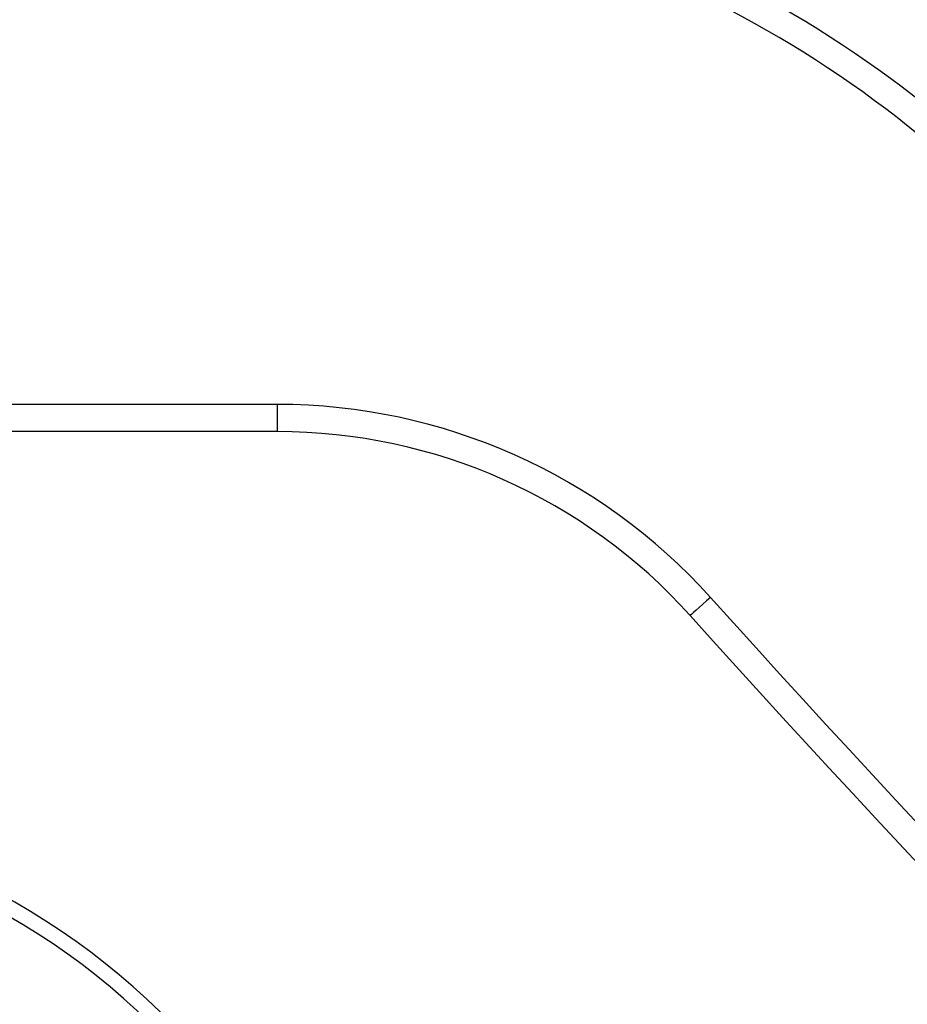
# Model space of a CAD drawing. Units: millimetres. Extents: x 1.3 to 21.1, y 7.4 to 23.6.
# Drawn here: x 5.2 to 5.5, y 18.8 to 19.2 of the extents above; entities that cross this region are included whole.
import ezdxf

# ---------------------------------------------------------------- set-up
doc = ezdxf.new("R2010")
doc.units = ezdxf.units.MM

# ---------------------------------------------------------------- blocks, each defined once
blk = doc.blocks.new('OPSH1_S231')
at = {"color": 8, "linetype": 'Continuous', "lineweight": 25}
blk.add_line((5.260487703245758, 3.351519017239337), (5.11553933994162, 3.351519017239337), dxfattribs=at)
at = {"color": 7, "linetype": 'Continuous', "lineweight": 25}
for q in [(5.260487703245758, 3.351519017239337), (5.115487603109955, 3.342519073506121)]:
    blk.add_line((5.260487703245758, 3.342519073506121), q, dxfattribs=at)
at = {"color": 7, "linetype": 'Continuous', "lineweight": 25, "flags": 128}
blk.add_lwpolyline([(5.403900531691193, 3.287599473019366), (5.402594713133453, 3.28642561914516), (5.401339200895904, 3.285296826382403), (5.400182155531525, 3.284256606121783), (5.399167922896027, 3.283344893475299), (5.398335365217804, 3.282596616764788), (5.397716907423614, 3.282040624638324), (5.397336152952789, 3.281698136349444), (5.397207406920074, 3.28158250333858)], dxfattribs=at)
at = {"color": 7, "linetype": 'Continuous', "lineweight": 25}
for centre, radius, start, end in [((5.241692002438299, 3.158918701384476), 0.3736003347664152, 42.34198884532541, 90.00000031266127), ((5.241692002438299, 3.158918701384476), 0.3646003347664145, 42.34198884532541, 90.00000031266127), ((5.260487657771023, 3.158675397516884), 0.1928436387208516, 41.95462255499326, 90.00000031266127), ((5.260487657771023, 3.158675397516884), 0.183843638720851, 41.95462255499326, 90.00000031266127), ((9.425270475972297, 6.902694355335182), 5.407432593688554, 221.9546225549932, 237.3620868015059), ((9.425270475972297, 6.902694355335182), 5.416432593688556, 221.9546225549932, 237.3620868015059), ((5.055609304917539, 2.980137567592504), 0.2376879717467926, 353.1183462429922, 86.53191484641785)]:
    blk.add_arc(centre, radius, start, end, dxfattribs=at)
at = {"color": 8, "linetype": 'Continuous', "lineweight": 25}
blk.add_arc((5.055609304917539, 2.980137567592504), 0.232687971746793, 353.1183462429922, 86.45729849502088, dxfattribs=at)

msp = doc.modelspace()

# ---------------------------------------------------------------- block references
msp.add_blockref('OPSH1_S231', (0, 15.67890150279915))

doc.saveas('drawing.dxf')
